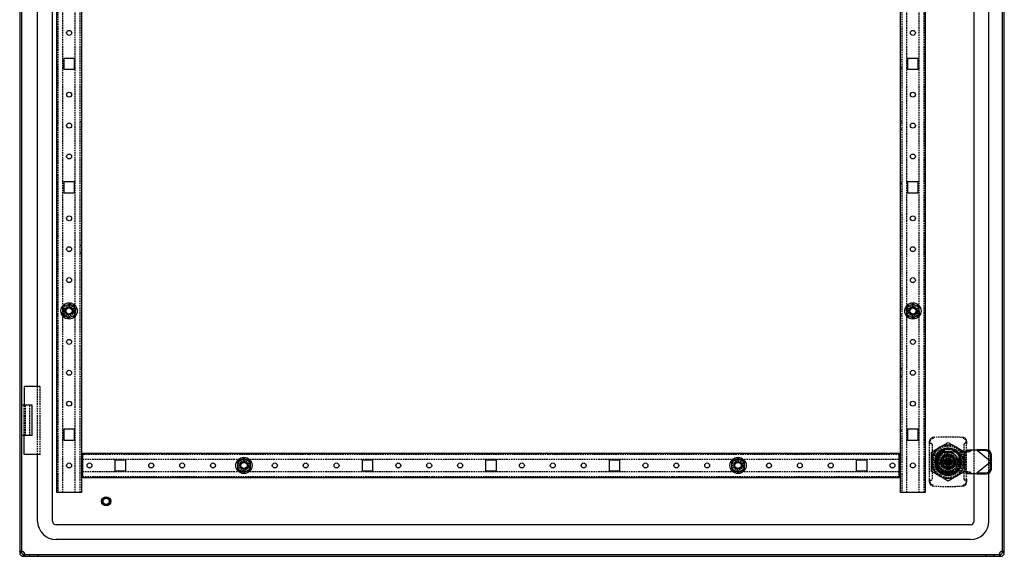
# Model space of a CAD drawing. Extents: x -1488 to 550, y -467 to 584.
# Drawn here: x -247 to 550, y -284 to 150 of the extents above; entities that cross this region are included whole.
import ezdxf

# ---------------------------------------------------------------- set-up
doc = ezdxf.new("R2010")
doc.units = 0
doc.linetypes.add('HIDDEN', pattern=[1.905, 1.27, -0.635])
doc.layers.get('0').update_dxf_attribs({"linetype": 'CONTINUOUS'})

msp = doc.modelspace()

# ---------------------------------------------------------------- linework, layer by layer
at = {"color": 7, "linetype": 'CONTINUOUS'}
for p, q in [((-247.29, 510.07), (-247.29, -280.93)), ((-245.79, 510.07), (-245.79, -280.93)), ((548.21, -280.93), (548.21, 510.07)), ((549.71, -280.93), (549.71, 510.07)), ((-220.79, -255.43), (-220.79, 484.57)), ((-217.29, -232.43), (-217.29, 461.57)), ((-197.29, 461.57), (-197.29, -232.43)), ((465.71, -232.43), (465.71, 461.57)), ((485.71, 461.57), (485.71, -232.43)), ((525.21, -197.98), (525.21, 427.02)), ((537.21, -198.22), (537.21, 427.26)), ((-232.79, -146.43), (-232.79, 375.57)), ((-211.69, 118.97), (-211.69, 110.17)), ((-202.89, 118.97), (-211.69, 118.97)), ((-202.89, 110.17), (-202.89, 118.97)), ((471.31, 118.97), (471.31, 110.17)), ((480.11, 118.97), (471.31, 118.97)), ((480.11, 110.17), (480.11, 118.97)), ((-211.69, 110.17), (-202.89, 110.17)), ((471.31, 110.17), (480.11, 110.17)), ((-211.69, 18.97), (-211.69, 10.17)), ((-202.89, 18.97), (-211.69, 18.97)), ((-202.89, 10.17), (-202.89, 18.97)), ((471.31, 18.97), (471.31, 10.17)), ((480.11, 18.97), (471.31, 18.97)), ((480.11, 10.17), (480.11, 18.97)), ((-211.69, 10.17), (-202.89, 10.17)), ((471.31, 10.17), (480.11, 10.17)), ((-211.98, -82.06), (-206.72, -79.68)), ((-206.72, -79.68), (-202.03, -83.05)), ((470.65, -82.64), (475.59, -79.65)), ((475.59, -79.65), (480.65, -82.43)), ((-212.55, -87.8), (-211.98, -82.06)), ((-202.03, -83.05), (-202.6, -88.79)), ((470.77, -88.42), (470.65, -82.64)), ((480.65, -82.43), (480.77, -88.21)), ((-207.86, -91.17), (-212.55, -87.8)), ((-202.6, -88.79), (-207.86, -91.17)), ((475.83, -91.2), (470.77, -88.42)), ((480.77, -88.21), (475.83, -91.2)), ((-243.79, -146.43), (-243.79, -161.63)), ((-232.45, -146.43), (-243.79, -146.43)), ((-237.19, -161.63), (-245.79, -161.63)), ((-237.19, -186.23), (-237.19, -161.63)), ((-211.69, -181.03), (-211.69, -189.83)), ((-202.89, -181.03), (-211.69, -181.03)), ((-202.89, -189.83), (-202.89, -181.03)), ((471.31, -181.03), (471.31, -189.83)), ((480.11, -181.03), (471.31, -181.03)), ((480.11, -189.83), (480.11, -181.03)), ((-237.19, -186.23), (-245.79, -186.23)), ((-243.79, -201.43), (-243.79, -186.23)), ((-211.69, -189.83), (-202.89, -189.83)), ((471.31, -189.83), (480.11, -189.83)), ((490.71, -199.63), (497.46, -195.73)), ((497.46, -195.73), (504.21, -191.84)), ((504.21, -197.43), (499.63, -197.43)), ((501.18, -197), (500.23, -197.43)), ((501.41, -198.98), (501.41, -197.93)), ((501.41, -198.98), (501.41, -199.47)), ((504.21, -191.84), (510.96, -195.73)), ((508.79, -197.43), (504.21, -197.43)), ((513.26, -200.48), (505.78, -199.11)), ((510.96, -195.73), (517.71, -199.63)), ((518.99, -198.25), (518.36, -198.95)), ((523.03, -197.98), (520.35, -197.98)), ((527.03, -197.98), (523.03, -197.98)), ((527.62, -198.44), (527.03, -197.98)), ((528.34, -197.52), (527.62, -198.44)), ((534.54, -198.59), (527.62, -198.44)), ((538.66, -207.18), (527.62, -198.44)), ((535.27, -197.67), (528.34, -197.52)), ((-232.45, -201.43), (-243.79, -201.43)), ((-232.79, -255.43), (-232.79, -201.43)), ((-196.29, -200.43), (464.71, -200.43)), ((-196.29, -201.43), (-196.29, -200.43)), ((-196.29, -219.43), (-196.29, -201.43)), ((-161.39, -206.03), (-170.19, -206.03)), ((-170.19, -206.03), (-170.19, -214.83)), ((-161.39, -214.83), (-161.39, -206.03)), ((-70.79, -207.54), (-65.79, -204.65)), ((-65.79, -204.65), (-60.79, -207.54)), ((38.61, -206.03), (29.81, -206.03)), ((29.81, -206.03), (29.81, -214.83)), ((38.61, -214.83), (38.61, -206.03)), ((138.61, -206.03), (129.81, -206.03)), ((129.81, -206.03), (129.81, -214.83)), ((138.61, -214.83), (138.61, -206.03)), ((238.61, -206.03), (229.81, -206.03)), ((229.81, -206.03), (229.81, -214.83)), ((238.61, -214.83), (238.61, -206.03)), ((329.21, -207.54), (334.21, -204.65)), ((334.21, -204.65), (339.21, -207.54)), ((438.61, -206.03), (429.81, -206.03)), ((429.81, -206.03), (429.81, -214.83)), ((438.61, -214.83), (438.61, -206.03)), ((464.71, -200.43), (464.71, -201.43)), ((464.71, -219.43), (464.71, -201.43)), ((490.71, -207.43), (490.71, -199.63)), ((494.21, -207.43), (494.21, -202.84)), ((501.88, -207.71), (503.38, -207.19)), ((502.98, -205.43), (503.51, -206.93)), ((504.28, -206.13), (503.34, -206.46)), ((503.57, -207.12), (503.38, -207.19)), ((503.57, -207.12), (503.51, -206.93)), ((503.57, -207.12), (504.52, -206.79)), ((503.57, -207.12), (503.9, -208.06)), ((504.21, -207.43), (503.57, -207.12)), ((503.78, -206.68), (504.08, -206.57)), ((504.08, -206.57), (503.78, -206.68)), ((503.92, -205.1), (504.45, -206.6)), ((504.21, -207.43), (504.04, -206.95)), ((504.21, -207.43), (504.52, -206.79)), ((504.52, -206.79), (504.45, -206.6)), ((504.7, -206.72), (504.52, -206.79)), ((504.52, -206.79), (504.85, -207.73)), ((504.7, -206.72), (506.21, -206.19)), ((504.96, -206.99), (505.06, -207.3)), ((505.06, -207.3), (504.96, -206.99)), ((505.04, -207.67), (506.54, -207.14)), ((505.51, -207.5), (505.18, -206.56)), ((515.16, -204.68), (510.76, -204.68)), ((510.76, -210.28), (510.76, -204.68)), ((512.96, -204.68), (512.96, -210.28)), ((518.26, -199.51), (513.26, -200.48)), ((515.16, -210.28), (515.16, -204.68)), ((538.66, -207.18), (538.56, -202.57)), ((539.39, -206.27), (538.66, -207.18)), ((539.03, -207.48), (538.66, -207.18)), ((539.39, -206.27), (539.29, -201.65)), ((-170.19, -214.83), (-161.39, -214.83)), ((-70.79, -213.31), (-70.79, -207.54)), ((-65.79, -216.2), (-70.79, -213.31)), ((-60.79, -213.31), (-65.79, -216.2)), ((-60.79, -207.54), (-60.79, -213.31)), ((29.81, -214.83), (38.61, -214.83)), ((129.81, -214.83), (138.61, -214.83)), ((229.81, -214.83), (238.61, -214.83)), ((329.21, -213.31), (329.21, -207.54)), ((334.21, -216.2), (329.21, -213.31)), ((339.21, -213.31), (334.21, -216.2)), ((339.21, -207.54), (339.21, -213.31)), ((429.81, -214.83), (438.61, -214.83)), ((490.71, -215.22), (490.71, -207.43)), ((494.21, -212.01), (494.21, -207.43)), ((502.21, -208.66), (503.71, -208.13)), ((503.24, -208.29), (502.91, -207.35)), ((503.36, -207.55), (503.46, -207.86)), ((503.36, -207.55), (503.46, -207.86)), ((503.9, -208.06), (503.71, -208.13)), ((504.21, -207.43), (503.74, -207.59)), ((504.21, -207.43), (503.9, -208.06)), ((503.9, -208.06), (504.85, -207.73)), ((503.97, -208.25), (503.9, -208.06)), ((503.97, -208.25), (504.5, -209.75)), ((505.08, -208.39), (504.13, -208.72)), ((504.68, -207.26), (504.21, -207.43)), ((504.37, -207.9), (504.21, -207.43)), ((504.21, -207.43), (504.85, -207.73)), ((504.34, -208.28), (504.64, -208.17)), ((504.34, -208.28), (504.64, -208.17)), ((505.04, -207.67), (504.85, -207.73)), ((504.91, -207.92), (504.85, -207.73)), ((504.91, -207.92), (505.44, -209.42)), ((505.78, -215.84), (513.26, -214.48)), ((515.16, -210.28), (510.76, -210.28)), ((513.26, -214.48), (518.26, -215.44)), ((538.66, -207.77), (527.62, -216.51)), ((538.56, -212.38), (538.66, -207.77)), ((538.66, -207.77), (539.03, -207.48)), ((539.39, -208.68), (538.66, -207.77)), ((539.29, -213.3), (539.39, -208.68)), ((-196.29, -220.43), (-196.29, -219.43)), ((464.71, -220.43), (-196.29, -220.43)), ((464.71, -219.43), (464.71, -220.43)), ((497.46, -219.12), (490.71, -215.22)), ((504.21, -223.01), (497.46, -219.12)), ((499.63, -217.43), (504.21, -217.43)), ((504.21, -217.43), (508.79, -217.43)), ((510.96, -219.12), (504.21, -223.01)), ((517.71, -215.22), (510.96, -219.12)), ((518.36, -216), (518.99, -216.7)), ((520.35, -216.98), (523.03, -216.98)), ((523.03, -216.98), (527.03, -216.98)), ((525.21, -255.43), (525.21, -216.98)), ((527.03, -216.98), (527.62, -216.51)), ((527.62, -216.51), (534.54, -216.36)), ((528.34, -217.43), (527.62, -216.51)), ((528.34, -217.43), (535.27, -217.28)), ((537.21, -255.43), (537.21, -216.74)), ((-216.29, -232.43), (-217.29, -232.43)), ((-198.29, -232.43), (-216.29, -232.43)), ((-197.29, -232.43), (-198.29, -232.43)), ((466.71, -232.43), (465.71, -232.43)), ((484.71, -232.43), (466.71, -232.43)), ((485.71, -232.43), (484.71, -232.43)), ((522.21, -258.43), (-217.79, -258.43)), ((522.21, -270.43), (-217.79, -270.43)), ((-244.29, -282.43), (-232.29, -282.43)), ((-244.29, -283.93), (-232.29, -283.93)), ((-232.29, -282.43), (-232.29, -283.93)), ((-232.29, -283.93), (-232.29, -282.43)), ((-232.29, -282.43), (534.71, -282.43)), ((-232.29, -283.93), (534.71, -283.93)), ((534.71, -283.93), (534.71, -282.43)), ((534.71, -282.43), (534.71, -283.93)), ((534.71, -282.43), (546.71, -282.43)), ((534.71, -283.93), (546.71, -283.93)), ((547.77, -279.93), (547.77, -279.93))]:
    msp.add_line(p, q, dxfattribs=at)
at = {"color": 7, "linetype": 'HIDDEN'}
for p, q in [((-216.29, 461.57), (-216.29, -232.43)), ((-212.29, -232.43), (-212.29, 461.57)), ((-202.29, -232.43), (-202.29, 461.57)), ((-198.29, -232.43), (-198.29, 461.57)), ((466.71, 461.57), (466.71, -232.43)), ((470.71, -232.43), (470.71, 461.57)), ((480.71, -232.43), (480.71, 461.57)), ((484.71, -232.43), (484.71, 461.57)), ((-216.29, 117.57), (-217.29, 117.57)), ((466.71, 117.57), (465.71, 117.57)), ((-217.29, 111.57), (-216.29, 111.57)), ((465.71, 111.57), (466.71, 111.57)), ((-216.29, 67.57), (-217.29, 67.57)), ((-197.29, 67.57), (-198.29, 67.57)), ((466.71, 67.57), (465.71, 67.57)), ((485.71, 67.57), (484.71, 67.57)), ((-217.29, 61.57), (-216.29, 61.57)), ((-198.29, 61.57), (-197.29, 61.57)), ((465.71, 61.57), (466.71, 61.57)), ((484.71, 61.57), (485.71, 61.57)), ((-216.29, 17.57), (-217.29, 17.57)), ((466.71, 17.57), (465.71, 17.57)), ((-217.29, 11.57), (-216.29, 11.57)), ((465.71, 11.57), (466.71, 11.57)), ((-216.29, -32.43), (-217.29, -32.43)), ((-217.29, -38.43), (-216.29, -38.43)), ((-197.29, -32.43), (-198.29, -32.43)), ((-198.29, -38.43), (-197.29, -38.43)), ((466.71, -32.43), (465.71, -32.43)), ((465.71, -38.43), (466.71, -38.43)), ((485.71, -32.43), (484.71, -32.43)), ((484.71, -38.43), (485.71, -38.43)), ((-216.29, -82.43), (-217.29, -82.43)), ((-211.69, -81.03), (-211.69, -89.83)), ((-202.89, -81.03), (-211.69, -81.03)), ((-202.89, -89.83), (-202.89, -81.03)), ((466.71, -82.43), (465.71, -82.43)), ((471.31, -81.03), (471.31, -89.83)), ((480.11, -81.03), (471.31, -81.03)), ((480.11, -89.83), (480.11, -81.03)), ((-217.29, -88.43), (-216.29, -88.43)), ((-211.69, -89.83), (-202.89, -89.83)), ((465.71, -88.43), (466.71, -88.43)), ((471.31, -89.83), (480.11, -89.83)), ((-216.29, -132.43), (-217.29, -132.43)), ((-197.29, -132.43), (-198.29, -132.43)), ((466.71, -132.43), (465.71, -132.43)), ((485.71, -132.43), (484.71, -132.43)), ((-217.29, -138.43), (-216.29, -138.43)), ((-198.29, -138.43), (-197.29, -138.43)), ((465.71, -138.43), (466.71, -138.43)), ((484.71, -138.43), (485.71, -138.43)), ((-232.79, -201.43), (-232.79, -146.43)), ((-230.79, -146.43), (-232.45, -146.43)), ((-230.79, -201.43), (-230.79, -146.43)), ((-243.79, -186.23), (-243.79, -161.63)), ((-243.43, -186.23), (-243.43, -161.63)), ((-242.53, -186.23), (-242.53, -161.63)), ((-239.19, -186.23), (-239.19, -161.63)), ((-216.29, -182.43), (-217.29, -182.43)), ((466.71, -182.43), (465.71, -182.43)), ((-217.29, -188.43), (-216.29, -188.43)), ((465.71, -188.43), (466.71, -188.43)), ((489.21, -192.43), (489.21, -190.86)), ((519.21, -190.86), (519.21, -192.43)), ((489.21, -192.43), (490.21, -192.43)), ((489.21, -193.26), (489.21, -192.43)), ((489.21, -221.59), (489.21, -193.26)), ((491.21, -193.43), (491.21, -221.43)), ((499.06, -197.43), (499.45, -197.43)), ((499.63, -197.33), (499.63, -197.43)), ((508.79, -197.33), (508.79, -197.43)), ((508.97, -197.43), (509.36, -197.43)), ((517.21, -221.43), (517.21, -193.43)), ((519.21, -192.43), (518.21, -192.43)), ((522.3, -198.95), (518.36, -198.95)), ((522.93, -198.25), (518.99, -198.25)), ((519.21, -192.43), (519.21, -193.26)), ((519.21, -221.59), (519.21, -193.26)), ((522.93, -198.25), (522.3, -198.95)), ((525.21, -216.98), (525.21, -197.98)), ((537.21, -216.74), (537.21, -198.22)), ((-230.79, -201.43), (-232.45, -201.43)), ((464.71, -201.43), (-196.29, -201.43)), ((-196.29, -205.43), (464.71, -205.43)), ((-168.79, -200.43), (-168.79, -201.43)), ((-162.79, -201.43), (-162.79, -200.43)), ((-118.79, -200.43), (-118.79, -201.43)), ((-112.79, -201.43), (-112.79, -200.43)), ((-61.39, -206.03), (-70.19, -206.03)), ((-70.19, -206.03), (-70.19, -214.83)), ((-68.79, -200.43), (-68.79, -201.43)), ((-62.79, -201.43), (-62.79, -200.43)), ((-61.39, -214.83), (-61.39, -206.03)), ((-18.79, -200.43), (-18.79, -201.43)), ((-12.79, -201.43), (-12.79, -200.43)), ((31.21, -200.43), (31.21, -201.43)), ((37.21, -201.43), (37.21, -200.43)), ((81.21, -200.43), (81.21, -201.43)), ((87.21, -201.43), (87.21, -200.43)), ((131.21, -200.43), (131.21, -201.43)), ((137.21, -201.43), (137.21, -200.43)), ((181.21, -200.43), (181.21, -201.43)), ((187.21, -201.43), (187.21, -200.43)), ((231.21, -200.43), (231.21, -201.43)), ((237.21, -201.43), (237.21, -200.43)), ((281.21, -200.43), (281.21, -201.43)), ((287.21, -201.43), (287.21, -200.43)), ((338.61, -206.03), (329.81, -206.03)), ((329.81, -206.03), (329.81, -214.83)), ((331.21, -200.43), (331.21, -201.43)), ((337.21, -201.43), (337.21, -200.43)), ((338.61, -214.83), (338.61, -206.03)), ((381.21, -200.43), (381.21, -201.43)), ((387.21, -201.43), (387.21, -200.43)), ((431.21, -200.43), (431.21, -201.43)), ((437.21, -201.43), (437.21, -200.43)), ((494.21, -202.84), (494.11, -202.84)), ((494.21, -202.67), (494.21, -202.27)), ((496.35, -205.93), (499.44, -205.93)), ((500.21, -203.43), (508.31, -203.43)), ((500.21, -211.53), (500.21, -203.43)), ((500.21, -204.51), (500.21, -210.34)), ((507.13, -203.43), (501.29, -203.43)), ((501.41, -199.47), (501.41, -203.28)), ((502.98, -204.69), (503.22, -204.6)), ((503.22, -204.6), (503.46, -204.55)), ((503.52, -205.48), (503.8, -205.43)), ((508.21, -210.34), (508.21, -204.51)), ((508.31, -203.43), (508.31, -211.53)), ((508.98, -205.93), (512.07, -205.93)), ((513.74, -201.93), (512.64, -200.36)), ((513.56, -204.68), (513.56, -210.28)), ((514.21, -202.27), (514.21, -202.67)), ((514.21, -202.84), (514.21, -207.43)), ((514.31, -202.84), (514.21, -202.84)), ((517.71, -199.63), (517.71, -207.43)), ((-70.19, -214.83), (-61.39, -214.83)), ((329.81, -214.83), (338.61, -214.83)), ((494.21, -212.01), (494.11, -212.01)), ((494.21, -212.58), (494.21, -212.18)), ((494.59, -212.68), (494.68, -212.93)), ((495.01, -213.39), (494.68, -212.92)), ((494.69, -212.92), (494.98, -213.31)), ((499.44, -208.93), (496.35, -208.93)), ((508.31, -211.53), (500.21, -211.53)), ((501.29, -211.43), (507.13, -211.43)), ((508.35, -210.23), (512.66, -210.23)), ((512.07, -208.93), (508.98, -208.93)), ((512.66, -210.23), (513.71, -210.23)), ((513.1, -212.35), (513.03, -212.52)), ((514.21, -207.43), (514.21, -212.01)), ((514.31, -212.01), (514.21, -212.01)), ((514.21, -212.18), (514.21, -212.58)), ((517.71, -207.43), (517.71, -215.22)), ((-196.29, -215.43), (464.71, -215.43)), ((-196.29, -219.43), (464.71, -219.43)), ((-118.79, -219.43), (-118.79, -220.43)), ((-112.79, -220.43), (-112.79, -219.43)), ((-18.79, -219.43), (-18.79, -220.43)), ((-12.79, -220.43), (-12.79, -219.43)), ((81.21, -219.43), (81.21, -220.43)), ((87.21, -220.43), (87.21, -219.43)), ((181.21, -219.43), (181.21, -220.43)), ((187.21, -220.43), (187.21, -219.43)), ((281.21, -219.43), (281.21, -220.43)), ((287.21, -220.43), (287.21, -219.43)), ((381.21, -219.43), (381.21, -220.43)), ((387.21, -220.43), (387.21, -219.43)), ((489.21, -222.43), (489.21, -221.59)), ((489.21, -223.99), (489.21, -222.43)), ((489.21, -222.43), (490.21, -222.43)), ((499.45, -217.43), (499.06, -217.43)), ((499.63, -217.43), (499.63, -217.53)), ((508.79, -217.43), (508.79, -217.53)), ((509.36, -217.43), (508.97, -217.43)), ((519.21, -222.43), (518.21, -222.43)), ((522.3, -216), (518.36, -216)), ((522.93, -216.7), (518.99, -216.7)), ((519.21, -221.59), (519.21, -222.43)), ((519.21, -222.43), (519.21, -223.99)), ((522.3, -216), (522.93, -216.7)), ((-247.29, -280.43), (-245.79, -280.43)), ((-247.29, -280.93), (-245.79, -280.93)), ((-245.35, -279.93), (-246.41, -279.93)), ((-246.41, -279.93), (-245.35, -279.93)), ((-244.29, -283.93), (-244.29, -282.43)), ((-244.02, -283.93), (-244.02, -282.43)), ((-244.02, -282.43), (-244.02, -283.93)), ((-243.79, -282.43), (-243.79, -283.93)), ((-243.29, -283.05), (-243.29, -281.99)), ((-239.04, -283.93), (-239.04, -282.43)), ((-239.04, -283.93), (-239.04, -282.43)), ((541.46, -283.93), (541.46, -282.43)), ((541.46, -283.93), (541.46, -282.43)), ((545.71, -281.99), (545.71, -283.05)), ((546.21, -282.43), (546.21, -283.93)), ((546.44, -282.43), (546.44, -283.93)), ((546.44, -283.93), (546.44, -282.43)), ((546.71, -283.93), (546.71, -282.43)), ((548.83, -279.93), (547.77, -279.93)), ((547.77, -279.93), (548.83, -279.93)), ((549.71, -280.43), (548.21, -280.43)), ((549.71, -280.93), (548.21, -280.93))]:
    msp.add_line(p, q, dxfattribs=at)
for points in [[(489.21, -190.86), (489.21, -191.17), (489.21, -191.5)], [(492.01, -187.84), (492.01, -188.1), (492.01, -188.38)], [(504.21, -196.43), (506.22, -196.61), (507.02, -196.91)], [(505.2, -210.26), (504.21, -210.42), (503.21, -210.25), (502.32, -209.76), (501.65, -209), (501.28, -208.06), (501.23, -207.05), (501.53, -206.08), (502.13, -205.27), (502.97, -204.69), (503.95, -204.44), (504.95, -204.52), (505.88, -204.94), (506.62, -205.63), (507.07, -206.53), (507.21, -207.54), (507, -208.53), (506.47, -209.39), (505.68, -210.04), (504.96, -210.3)], [(504.89, -209.38), (504.21, -209.49), (503.52, -209.37), (502.9, -209.03), (502.44, -208.5), (502.19, -207.85), (502.16, -207.14), (502.38, -206.47), (502.8, -205.92), (503.39, -205.53), (504.07, -205.36), (504.76, -205.43), (505.4, -205.74), (505.9, -206.23), (506.2, -206.86), (506.27, -207.57), (506.1, -208.25), (505.72, -208.83), (505.16, -209.26), (504.69, -209.41)], [(494.21, -209.74), (494.26, -210.06), (495.39, -212.52)], [(497.12, -214.54), (496.86, -214.48), (495.39, -212.52), (494.55, -210.66), (494.52, -210.48)], [(505.09, -209.28), (505.03, -209.32), (504.61, -209.42)], [(505.56, -210.08), (505.45, -210.16), (504.83, -210.32)], [(505.2, -210.26), (505.12, -210.02), (505.04, -209.79), (504.89, -209.38)], [(513.14, -212.3), (512.07, -213.9), (511.31, -214.65)], [(516.41, -227.01), (516.41, -226.75), (516.41, -226.47)], [(-247.29, -280.43), (-247.24, -280.21), (-247.09, -280.05), (-246.81, -279.96), (-246.41, -279.93), (-245.92, -279.96), (-245.79, -279.98)], [(-244.29, -280.43), (-244.29, -280.43)], [(-243.79, -280.93), (-243.79, -280.93)], [(-243.35, -282.43), (-243.32, -282.56), (-243.29, -283.05), (-243.32, -283.44), (-243.42, -283.72), (-243.58, -283.88), (-243.79, -283.93)], [(545.77, -282.43), (545.74, -282.56), (545.71, -283.05), (545.74, -283.44), (545.84, -283.72), (545.99, -283.88), (546.21, -283.93)], [(546.21, -280.93), (546.21, -280.93)], [(546.71, -280.43), (546.71, -280.43)], [(549.71, -280.43), (549.66, -280.21), (549.5, -280.05), (549.23, -279.96), (548.83, -279.93), (548.34, -279.96), (548.21, -279.98)]]:
    msp.add_lwpolyline(points, dxfattribs=at)
at = {"color": 7, "linetype": 'CONTINUOUS'}
for points in [[(508.04, -197.43), (506.63, -196.78), (504.21, -196.43)], [(520.35, -197.98), (519.44, -198.12), (518.99, -198.25)], [(502.98, -205.43), (503.24, -205.33), (503.45, -205.26)], [(503.45, -205.26), (503.71, -205.16), (503.92, -205.1)], [(506.54, -207.14), (506.36, -206.61), (506.21, -206.19)], [(501.88, -207.71), (502.06, -208.24), (502.21, -208.66)], [(504.97, -209.6), (504.7, -209.69), (504.5, -209.75)], [(505.44, -209.42), (505.18, -209.52), (504.97, -209.6)], [(539.39, -208.68), (539.22, -208.09), (539.03, -207.48)], [(503.49, -217.59), (505.18, -217.57), (505.55, -217.52)], [(518.99, -216.7), (519.48, -216.84), (520.35, -216.98)], [(-245.79, -280.43), (-245.77, -280.21), (-245.69, -280.05), (-245.55, -279.96), (-245.35, -279.93), (-245.11, -279.96), (-244.84, -280.05), (-244.56, -280.21), (-244.29, -280.43)], [(-243.79, -280.93), (-243.58, -281.19), (-243.42, -281.47), (-243.32, -281.74), (-243.29, -281.99), (-243.32, -282.18), (-243.42, -282.32), (-243.58, -282.4), (-243.79, -282.43)], [(546.21, -280.93), (545.99, -281.19), (545.84, -281.47), (545.74, -281.74), (545.71, -281.99), (545.74, -282.18), (545.84, -282.32), (545.99, -282.4), (546.21, -282.43)], [(548.21, -280.43), (548.19, -280.21), (548.11, -280.05), (547.97, -279.96), (547.77, -279.93), (547.53, -279.96), (547.25, -280.05), (546.97, -280.21), (546.71, -280.43)]]:
    msp.add_lwpolyline(points, dxfattribs=at)
for centre, radius in [((-207.29, 139.57), 2), ((475.71, 139.57), 2), ((-207.29, 89.57), 2), ((475.71, 89.57), 2), ((-207.29, 64.57), 2), ((475.71, 64.57), 2), ((-207.29, 39.57), 2), ((475.71, 39.57), 2), ((-207.29, -10.43), 2), ((475.71, -10.43), 2), ((-207.29, -35.43), 2), ((475.71, -35.43), 2), ((-207.29, -60.43), 2), ((475.71, -60.43), 2), ((-207.29, -85.43), 6.6), ((475.71, -85.43), 6.6), ((-207.29, -85.43), 3), ((-207.29, -85.43), 2.5), ((475.71, -85.43), 3), ((475.71, -85.43), 2.5), ((-207.29, -110.43), 2), ((475.71, -110.43), 2), ((-207.29, -135.43), 2), ((475.71, -135.43), 2), ((-207.29, -160.43), 2), ((475.71, -160.43), 2), ((-65.79, -210.43), 6.6), ((334.21, -210.43), 6.6), ((504.21, -207.43), 6), ((504.21, -207.43), 4.75), ((-207.29, -210.43), 2), ((-190.79, -210.43), 2), ((-140.79, -210.43), 2), ((-115.79, -210.43), 2), ((-90.79, -210.43), 2), ((-65.79, -210.43), 3), ((-65.79, -210.43), 2.5), ((-40.79, -210.43), 2), ((-15.79, -210.43), 2), ((9.21, -210.43), 2), ((59.21, -210.43), 2), ((84.21, -210.43), 2), ((109.21, -210.43), 2), ((159.21, -210.43), 2), ((184.21, -210.43), 2), ((209.21, -210.43), 2), ((259.21, -210.43), 2), ((284.21, -210.43), 2), ((309.21, -210.43), 2), ((334.21, -210.43), 3), ((334.21, -210.43), 2.5), ((359.21, -210.43), 2), ((384.21, -210.43), 2), ((409.21, -210.43), 2), ((459.21, -210.43), 2), ((475.71, -210.43), 2), ((-177.29, -239.43), 3.75), ((-177.29, -239.43), 3), ((-177.29, -239.43), 2.5)]:
    msp.add_circle(centre, radius, dxfattribs=at)
at = {"color": 7, "linetype": 'HIDDEN'}
for centre, radius in [((-207.29, -85.43), 3.75), ((475.71, -85.43), 3.75), ((-65.79, -210.43), 3.75), ((334.21, -210.43), 3.75), ((504.21, -207.43), 8.05), ((504.21, -207.43), 8), ((504.21, -207.43), 7.6), ((504.21, -207.43), 6.4), ((504.21, -207.43), 5.1), ((504.21, -207.43), 4.58), ((504.21, -207.43), 3.3), ((504.21, -207.43), 2.5), ((504.21, -207.43), 1.75)]:
    msp.add_circle(centre, radius, dxfattribs=at)
for centre, radius, start, end in [((492.23, -190.85), 3.02, 94.14455, 180.18143), ((492.24, -191.41), 3.04, 94.42179, 181.86709), ((492.24, -191.37), 2.77, 95.01535, 181.73338), ((492.97, -188.54), 0.975, 170.59371, 184.09921), ((504.21, -367.43), 180, 86.11304, 93.88695), ((516.2, -190.84), 3.01, 359.72962, 85.94441), ((516.17, -191.41), 3.04, 358.13303, 85.58009), ((516.19, -191.36), 2.76, 358.06223, 85.18902), ((489.42, -191.84), 0.395, 81.63514, 121.42593), ((490.21, -193.43), 1, 0, 90), ((504.21, -207.43), 12.5, 90, 152.86206), ((503.86, -207.69), 10.45, 88.58272, 194.09152), ((504.21, -207.43), 10.18, 351.38527, 210.01135), ((503.75, -206.57), 9.8, 111.01224, 166.79068), ((504.21, -207.43), 11.25, 117.26604, 152.73396), ((504.21, -207.43), 12.5, 27.13791, 90), ((504.49, -206.97), 10.19, 327.01719, 69.56093), ((504.21, -207.43), 11.25, 27.26604, 62.73396), ((518.21, -193.43), 1, 90, 180), ((517.14, -176.76), 22.78, 272.81714, 283.08299), ((519, -191.84), 0.395, 58.57404, 98.36487), ((524.86, -198.34), 1.94, 169.03884, 177.27959), ((504.2, -207.43), 12.49, 152.84632, 207.15363), ((504.21, -207.43), 12.24, 152.86205, 207.13792), ((504.21, -207.43), 5, 124.0558, 325.9442), ((504.21, -207.43), 4.95, 143.90884, 216.09116), ((504.21, -207.43), 4.95, 126.09116, 143.90884), ((504.21, -207.43), 4.95, 53.90884, 126.09116), ((504.21, -207.43), 5, 325.9442, 124.0558), ((504.21, -207.43), 4.95, 36.09116, 53.90884), ((504.21, -207.43), 4.95, 323.90884, 36.09116), ((504.21, -207.43), 9.9, 343.57092, 48.38001), ((504.21, -207.43), 10, 360, 47.44978), ((504.21, -207.43), 11, 24.61998, 39.94345), ((504.21, -207.43), 11, 335.38046, 30), ((504.21, -207.43), 12.24, 332.86205, 27.13792), ((504.22, -207.43), 12.49, 332.84632, 27.15363), ((504.21, -207.43), 13.5, 360, 33.15442), ((504.21, -207.43), 12.5, 207.13791, 270), ((504.21, -207.43), 11.25, 207.26604, 242.73396), ((504.21, -207.43), 10.19, 210, 265.93337), ((503.84, -207.64), 10.41, 224.14688, 332.03278), ((504.21, -207.43), 4.95, 216.09116, 233.90884), ((504.21, -207.43), 4.95, 233.90884, 306.09116), ((504.21, -207.43), 12.5, 270, 332.86206), ((504.21, -207.43), 10.19, 277.56222, 329.99983), ((504.21, -207.43), 4.95, 306.09116, 323.90884), ((504.21, -207.43), 8.9, 296.25858, 341.66293), ((504.21, -207.43), 11.25, 297.26604, 332.73396), ((504.21, -207.43), 9.9, 310.50593, 343.57092), ((504.21, -207.43), 10, 311.47709, 360), ((504.21, -207.43), 11, 319.24793, 335.38002), ((504.21, -207.43), 13.5, 326.39448, 360), ((490.21, -221.43), 1, 270, 0), ((518.21, -221.43), 1, 180, 270), ((517.06, -238.75), 23.34, 77.03983, 87.06004), ((524.87, -216.61), 1.94, 182.7368, 190.94477), ((492.24, -223.45), 3.04, 178.13303, 265.58009), ((489.42, -223.01), 0.395, 238.57404, 278.36487), ((492.22, -224.01), 3.01, 179.72962, 265.94441), ((492.23, -223.49), 2.76, 178.06223, 265.18902), ((504.21, -47.43), 180, 266.11304, 273.88696), ((516.17, -223.45), 3.04, 274.42179, 1.86709), ((516.19, -224), 3.02, 274.14455, 0.18143), ((515.45, -226.31), 0.975, 350.59371, 4.09921), ((516.18, -223.48), 2.77, 275.01535, 1.73338), ((519, -223.01), 0.395, 261.63514, 301.42593)]:
    msp.add_arc(centre, radius, start, end, dxfattribs=at)
at = {"color": 7, "linetype": 'CONTINUOUS'}
for centre, radius, start, end in [((504.21, -207.43), 13.5, 120, 180), ((504.21, -207.43), 11, 114.61998, 155.38002), ((504.21, -207.43), 10, 90, 180), ((504.21, -207.43), 9.9, 106.42908, 310.50593), ((504.21, -207.43), 8.9, 108.33707, 296.25858), ((504.26, -207.48), 8.5, 79.67298, 280.32702), ((504.21, -207.43), 13.5, 60, 120), ((504.21, -207.43), 11, 39.94345, 114.61954), ((504.21, -207.43), 9.9, 48.38001, 106.42908), ((504.21, -207.43), 10, 47.44978, 90), ((504.21, -207.43), 11, 39.94345, 65.38002), ((504.21, -207.43), 13.5, 33.15442, 60), ((515.54, -198.75), 2.82, 344.26943, 355.91702), ((549.57, -261.4), 67.32, 108.38384, 109.56618), ((534.45, -202.71), 4.12, 1.93943, 88.63535), ((535.17, -201.79), 4.12, 1.93943, 88.63535), ((504.21, -207.43), 11, 155.38046, 204.61954), ((502.03, -207.04), 8.27, 160.914, 199.086), ((503.32, -207), 0.2, 289.34221, 19.34221), ((504.64, -206.53), 0.2, 199.34221, 289.34221), ((459.47, -183.28), 83.16, 343.08375, 343.95206), ((504.21, -207.43), 13.5, 180, 240), ((504.21, -207.43), 10, 180, 270), ((504.21, -207.43), 11, 204.61998, 245.38002), ((503.78, -208.32), 0.2, 19.34221, 109.34221), ((504.21, -207.43), 10, 270, 311.47709), ((505.1, -207.85), 0.2, 109.34221, 199.34221), ((504.21, -207.43), 11, 294.61998, 319.24793), ((504.21, -207.43), 13.5, 300, 326.39448), ((534.45, -212.24), 4.12, 271.36465, 358.06057), ((535.17, -213.16), 4.12, 271.36465, 358.06057), ((504.21, -207.43), 13.5, 240, 300), ((504.21, -207.43), 11, 245.38046, 294.61954), ((515.57, -216.2), 2.79, 4.02655, 15.78701), ((551.07, -149.21), 71.9, 250.47154, 251.57844), ((-217.79, -255.43), 15, 180, 270), ((-217.79, -255.43), 3, 180, 270), ((522.21, -255.43), 15, 270, 0), ((522.21, -255.43), 3, 270, 0), ((-244.29, -280.93), 3, 180, 270), ((-246.49, -285.09), 5.15, 64.76349, 82.22194), ((-244.29, -280.93), 1.5, 180, 270), ((-245.79, -282.43), 2.5, 36.8699, 53.1301), ((-248.44, -283.12), 5.14, 7.75247, 25.24489), ((550.86, -283.12), 5.14, 154.75511, 172.24753), ((548.21, -282.43), 2.5, 126.8699, 143.1301), ((548.91, -285.09), 5.15, 97.77806, 115.23651), ((546.71, -280.93), 1.5, 270, 360), ((546.71, -280.93), 3, 270, 360)]:
    msp.add_arc(centre, radius, start, end, dxfattribs=at)

doc.saveas('drawing.dxf')
